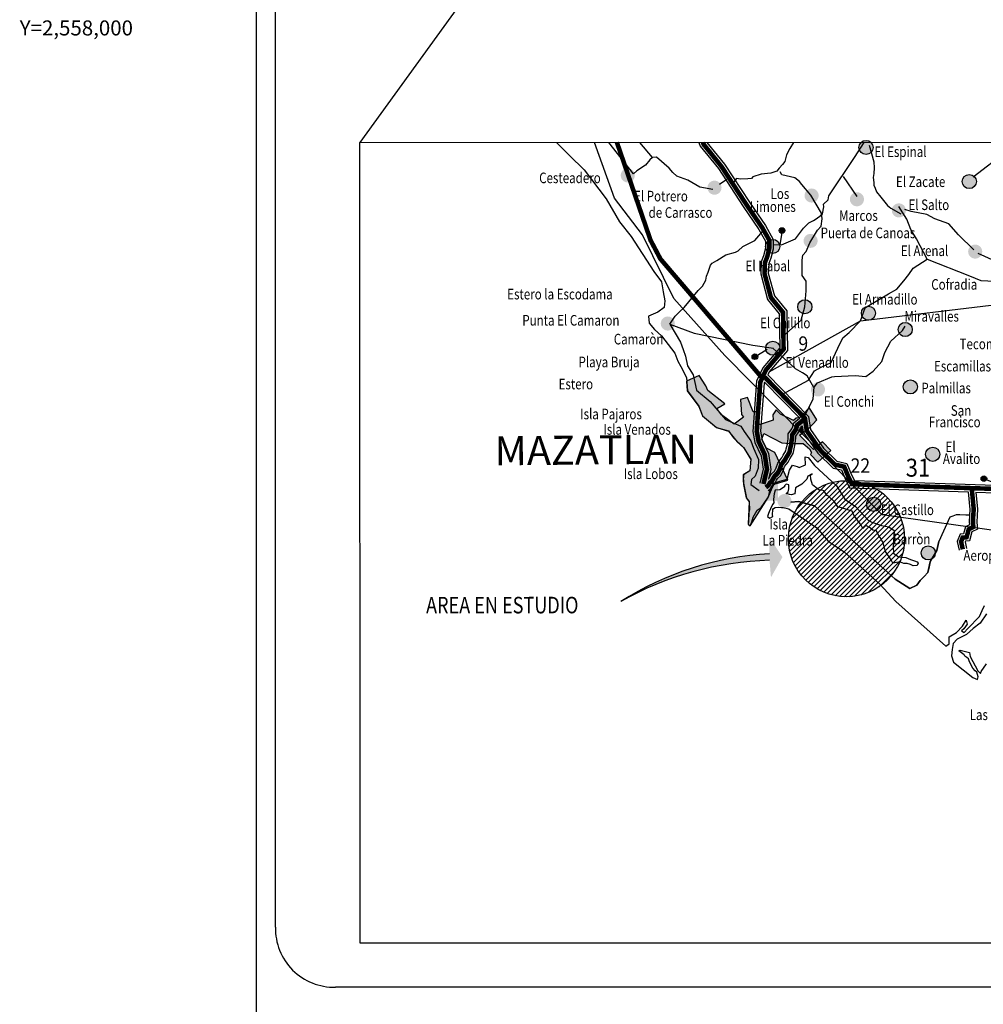
# Model space of a CAD drawing. Units: millimetres. Extents: x 365250 to 367650, y 2556563 to 2558363.
# Drawn here: x 367192 to 367385, y 2557805 to 2558002 of the extents above; entities that cross this region are included whole.
import ezdxf
from ezdxf.enums import TextEntityAlignment as Align

# ---------------------------------------------------------------- set-up
doc = ezdxf.new("R2010")
doc.units = ezdxf.units.MM
for name, color, linetype in [('CVL_CUADCON_TIT', 1, 'Continuous'), ('CVL_RET_TX', 2, 'Continuous'), ('KILOMETRAJE', 7, 'Continuous'), ('Lomo', 7, 'Continuous')]:
    doc.layers.add(name, color=color, linetype=linetype)
doc.styles.add('MONOTXT4', font='MONOTXT4.shx')
doc.styles.add('POBLADOS', font='romand.shx', dxfattribs={"height": 0.007})
doc.styles.add('QQ', font='TIMES.TTF', dxfattribs={"height": 0.0109})

# ---------------------------------------------------------------- blocks, each defined once
blk = doc.blocks.new('B')
at = {"layer": 'KILOMETRAJE'}
blk.add_hatch(color=8, dxfattribs=at).paths.add_polyline_path([(0.00186, -0.00965, 1), (-0.00186, -0.00965, 1)])
blk.add_line((0, -0.00965), (0, 0), dxfattribs=at)
blk.add_circle((0, -0.00965), 0.00186, dxfattribs=at)

msp = doc.modelspace()

# ---------------------------------------------------------------- hatches: boundary and pattern name
for points in [[(367359.64, 2557976.15, 1.000001), (367362.46, 2557976.15, 1.000001)], [(367312.15, 2557970.54, 1.000001), (367314.97, 2557970.54, 1.000001)], [(367380.26, 2557969.34, 1.000001), (367383.08, 2557969.34, 1.000001)], [(367329.47, 2557968.09, 1.000001), (367332.29, 2557968.09, 1.000001)], [(367348.86, 2557966.52, 1.000001), (367351.68, 2557966.52, 1.000001)], [(367357.92, 2557965.77, 1.000001), (367360.74, 2557965.77, 1.000001)], [(367366.29, 2557963.55, 1.000001), (367369.11, 2557963.55, 1.000001)], [(367348.67, 2557957.46, 1.000001), (367351.48, 2557957.47, 1.000001)], [(367341, 2557956.38, 1.000001), (367343.82, 2557956.38, 1.000001)], [(367381.53, 2557955.32, 1.000001), (367384.35, 2557955.32, 1.000001)], [(367347.42, 2557944.33, 1.000001), (367350.24, 2557944.33, 1.000001)], [(367360.14, 2557943.05, 1.000001), (367362.95, 2557943.05, 1.000001)], [(367320.14, 2557940.95, 1.000001), (367322.96, 2557940.95, 1.000001)], [(367367.47, 2557939.79, 1.000001), (367370.29, 2557939.79, 1.000001)], [(367341.03, 2557936.05, 1.000001), (367343.85, 2557936.05, 1.000001)], [(367334.79, 2557920.84), (367334.25, 2557921.25), (367333.08, 2557921.75), (367330.02, 2557925.35), (367327.28, 2557927.63), (367326.74, 2557930.09), (367325.36, 2557929.44), (367325.47, 2557927.52), (367327.77, 2557924.45), (367328.51, 2557922.51), (367329.74, 2557921.48), (367331.23, 2557920.27), (367331.4, 2557920.17), (367333.68, 2557919.53), (367334.28, 2557918.7), (367334.97, 2557917.83), (367336.49, 2557916.34), (367336.73, 2557916.13), (367337.95, 2557914.15), (367338.16, 2557913.82), (367338.02, 2557912.35), (367337.96, 2557911.5), (367336.66, 2557910.74), (367336.64, 2557909.96), (367336.67, 2557909.15), (367337.27, 2557906.07), (367337.3, 2557906.03), (367337.78, 2557905.42), (367337.78, 2557905.37), (367337.82, 2557905.32), (367337.89, 2557903.72), (367337.77, 2557903.23), (367337.7, 2557901.38), (367337.59, 2557900.88), (367337.92, 2557900.61), (367338.03, 2557900.53), (367338.35, 2557901.35), (367338.59, 2557902.26), (367339.42, 2557903.7), (367340.18, 2557904.17), (367341.54, 2557906.13), (367341.6, 2557906.23), (367341.7, 2557906.46), (367342.01, 2557907.79), (367342.7, 2557909.06), (367343.03, 2557909.17), (367343.27, 2557909.63), (367343.49, 2557909.99), (367344.08, 2557910.56), (367344.6, 2557911.53), (367344.62, 2557911.59), (367343.78, 2557913.44), (367343.52, 2557913.09), (367343.21, 2557912.12), (367342.86, 2557911.49), (367342.29, 2557910.94), (367341.96, 2557910.37), (367341.71, 2557909.91), (367341.66, 2557909.88), (367342.13, 2557911.79), (367341.65, 2557914.96), (367340.41, 2557917.63), (367340.4, 2557917.72), (367340.35, 2557917.82), (367340.37, 2557917.87), (367340.08, 2557919.46), (367340.17, 2557920.8), (367340, 2557920.75), (367339.41, 2557920.79), (367339.42, 2557920.97), (367339.48, 2557923.3), (367338.61, 2557923.31), (367337.48, 2557926.19), (367336.07, 2557925.77), (367336.25, 2557922.81), (367336.68, 2557922.27)], [(367330.02, 2557925.35), (367333.08, 2557921.75), (367334.25, 2557921.25), (367332.3, 2557922.73), (367331.32, 2557923.99), (367332.97, 2557924.91), (367329.54, 2557927.58), (367329.17, 2557928.51), (367327.82, 2557930.6), (367326.74, 2557930.09), (367327.28, 2557927.63)], [(367350.13, 2557927.79, 1.000001), (367352.95, 2557927.79, 1.000001)], [(367368.49, 2557928.32, 1.000001), (367371.31, 2557928.32, 1.000001)], [(367345.62, 2557918.94), (367346.31, 2557919.94), (367346.47, 2557920.17), (367346.62, 2557920.72), (367344.96, 2557922.4), (367344.05, 2557922.85), (367343.2, 2557923.73), (367342.52, 2557922.71), (367342.62, 2557921.66), (367340.17, 2557920.8), (367340.08, 2557919.46), (367340.37, 2557917.87), (367340.76, 2557918.97), (367344.34, 2557917.11), (367345.45, 2557917), (367345.47, 2557917.14), (367345.59, 2557917.95), (367345.62, 2557918.09)], [(367348.92, 2557923.14), (367349.12, 2557922.94), (367349.62, 2557923.94)], [(367347.08, 2557917.67), (367346.97, 2557916.96), (367348.57, 2557916.96), (367349.85, 2557915.92), (367350.23, 2557915.2), (367350.02, 2557914.81), (367351.51, 2557913.23), (367352.5, 2557914.1), (367351.52, 2557915.05), (367350.88, 2557915.97), (367350.65, 2557915.77), (367347.88, 2557918.67), (367348.33, 2557918.99), (367347.83, 2557919.5), (367347.56, 2557919.09), (367347.13, 2557918.47), (367347.13, 2557917.92)], [(367348.4, 2557920.52), (367348.06, 2557920.25), (367347.86, 2557919.53), (367347.83, 2557919.5), (367348.33, 2557918.99), (367348.62, 2557919.2), (367348.59, 2557919.23)], [(367342.13, 2557911.79), (367341.66, 2557909.88), (367341.71, 2557909.91), (367341.96, 2557910.37), (367342.29, 2557910.94), (367342.86, 2557911.49), (367343.21, 2557912.12), (367343.52, 2557913.09), (367343.78, 2557913.44), (367342.96, 2557915.21), (367341.26, 2557916.03), (367340.4, 2557917.72), (367340.41, 2557917.63), (367341.65, 2557914.96)], [(367373.05, 2557914.83, 1.000001), (367375.87, 2557914.83, 1.000001)], [(367343.59, 2557905.54), (367343.59, 2557911.65), (367338.34, 2557911.65), (367338.34, 2557905.54)], [(367338.59, 2557902.26), (367338.35, 2557901.35), (367338.03, 2557900.53), (367338.03, 2557900.53), (367341.54, 2557906.13), (367340.18, 2557904.17), (367339.42, 2557903.7)], [(367343.45, 2557905.49, 1.000001), (367346.27, 2557905.49, 1.000001)], [(367361.25, 2557904.84, 1.000001), (367364.07, 2557904.84, 1.000001)], [(367337.89, 2557903.72), (367337.82, 2557905.32), (367337.78, 2557905.37), (367337.58, 2557900.85), (367337.92, 2557900.61), (367337.59, 2557900.88), (367337.7, 2557901.38), (367337.77, 2557903.23)], [(367372.09, 2557895.09, 1.000001), (367374.91, 2557895.09, 1.000001)]]:
    msp.add_hatch(color=256).paths.add_polyline_path(points)
h = msp.add_hatch(color=256)
h.paths.add_polyline_path([(367349.96, 2557920.27), (367351.29, 2557921.69), (367349.81, 2557924.15), (367349.62, 2557923.94), (367349.12, 2557922.94), (367349.64, 2557922.41)])
h.paths.add_polyline_path([(367352.48, 2557917.29), (367352.05, 2557916.93), (367352.68, 2557916.04), (367353.63, 2557915.11), (367354.14, 2557915.56)])
h.paths.add_polyline_path([(367351.13, 2557916.17), (367350.88, 2557915.97), (367351.52, 2557915.05), (367352.5, 2557914.1), (367352.86, 2557914.42)])
h.paths.add_polyline_path([(367353.06, 2557914.61), (367353.63, 2557915.11), (367352.68, 2557916.04), (367352.05, 2557916.93), (367351.47, 2557916.45), (367352.1, 2557915.55)])
h.paths.add_polyline_path([(367349.29, 2557919.67), (367349.62, 2557919.9), (367349.96, 2557920.27), (367349.64, 2557922.41), (367348.92, 2557923.14), (367348.42, 2557922.57), (367348.93, 2557922.06)])
h.paths.add_polyline_path([(367346.74, 2557921.14), (367346.62, 2557920.72), (367347.83, 2557919.5), (367347.86, 2557919.53), (367348.06, 2557920.25), (367348.4, 2557920.52), (367348.59, 2557919.23), (367348.62, 2557919.2), (367349.29, 2557919.67), (367348.93, 2557922.06), (367348.42, 2557922.57), (367348.15, 2557922.27), (367347.74, 2557922.19), (367347.89, 2557922.04)])
h.paths.add_polyline_path([(367344.96, 2557922.4), (367346.62, 2557920.72), (367346.74, 2557921.14), (367347.87, 2557922.03), (367347.89, 2557922.04), (367347.74, 2557922.19), (367347.2, 2557922.08), (367346.67, 2557921.55)])
h = msp.add_hatch(color=256)
h.paths.add_polyline_path([(367347.08, 2557917.67), (367347.13, 2557917.92), (367347.13, 2557918.47), (367347.56, 2557919.09), (367347.83, 2557919.5), (367347.23, 2557920.11), (367347.16, 2557919.85), (367346.94, 2557919.51), (367346.38, 2557918.7), (367346.38, 2557918), (367346.33, 2557917.81), (367346.21, 2557917.04), (367346.21, 2557916.96), (367346.97, 2557916.96)])
h.paths.add_polyline_path([(367345.62, 2557918.09), (367345.59, 2557917.95), (367345.47, 2557917.14), (367345.45, 2557917), (367345.87, 2557916.96), (367346.21, 2557916.96), (367346.21, 2557917.04), (367346.33, 2557917.81), (367346.38, 2557918), (367346.38, 2557918.7), (367346.94, 2557919.51), (367347.16, 2557919.85), (367347.23, 2557920.11), (367346.62, 2557920.72), (367346.47, 2557920.17), (367346.31, 2557919.94), (367345.62, 2557918.94)])
h = msp.add_hatch(color=256)
h.paths.add_polyline_path([(367345.36, 2557909.86), (367345.38, 2557909.94), (367344.62, 2557911.59), (367344.6, 2557911.53), (367344.08, 2557910.56), (367343.49, 2557909.99), (367343.27, 2557909.63), (367343.03, 2557909.17), (367343.95, 2557909.49)])
h.paths.add_polyline_path([(367345.5, 2557909.68), (367345.38, 2557909.94), (367345.36, 2557909.86), (367343.95, 2557909.49), (367343.03, 2557909.17), (367342.87, 2557908.89), (367342.86, 2557908.88)])
h.paths.add_polyline_path([(367342.81, 2557908.84), (367342.82, 2557908.87), (367342.86, 2557908.88), (367342.87, 2557908.89), (367343.03, 2557909.17), (367342.7, 2557909.06), (367342.17, 2557908.08), (367342.24, 2557908.14), (367342.56, 2557908.66)])
h.paths.add_polyline_path([(367342.81, 2557908.84), (367342.56, 2557908.66), (367342.24, 2557908.14), (367342.17, 2557908.08), (367342.01, 2557907.79), (367341.7, 2557906.46), (367342.29, 2557907.82)])
h = msp.add_hatch()
h.set_pattern_fill('JIS_WOOD', style=0)
h.set_pattern_definition([(45, (47336.4786, -61970.9096), (-0.49999999916, 0.49999999916), [])])
edge = h.paths.add_edge_path()
edge.add_arc((367357.24, 2557897.96), 11.6, 0, 360)
at = {"layer": 'CVL_CUADCON_TIT'}
h = msp.add_hatch(color=7, dxfattribs=at)
h.paths.add_polyline_path([(367341.87, 2557893.65), (367342.16, 2557890.25), (367344.17, 2557893.8), (367343.17, 2557894.93), (367341.84, 2557895.23), (367341.84, 2557894.92, 0.129815), (367312.15, 2557885.41, -0.121288)])
h.paths.add_polyline_path([(367341.84, 2557895.23), (367343.17, 2557894.93), (367344.17, 2557893.8), (367344.46, 2557894.31), (367341.84, 2557898.24)])

# ---------------------------------------------------------------- linework, layer by layer
for p, q in [((367314.7, 2557970.83), (367309.8, 2557977.14)), ((367360.06, 2557941.51), (367387.81, 2557944.81)), ((367341.79, 2557931.28), (367360.06, 2557941.51)), ((367347.65, 2557905.4), (367346.11, 2557905.26)), ((367350.85, 2557904.53), (367347.65, 2557905.4)), ((367366.99, 2557889.88), (367350.85, 2557904.53)), ((367377.9, 2557902.3), (367375.67, 2557897.39)), ((367378.49, 2557902.48), (367377.9, 2557902.3)), ((367379.13, 2557902.71), (367378.49, 2557902.48)), ((367379.89, 2557902.71), (367379.13, 2557902.71)), ((367381.07, 2557902.65), (367379.89, 2557902.71)), ((367381.81, 2557902.7), (367381.07, 2557902.65)), ((367375.26, 2557895.63), (367374.29, 2557893.92)), ((367375.67, 2557897.39), (367375.26, 2557895.63)), ((367374.29, 2557893.92), (367373.97, 2557893.37)), ((367373.75, 2557892.33), (367373.51, 2557891.21)), ((367373.97, 2557893.37), (367373.75, 2557892.33)), ((367369.89, 2557888.01), (367366.99, 2557889.88)), ((367366.99, 2557889.88), (367366.99, 2557889.88)), ((367366.99, 2557889.88), (367366.99, 2557889.88)), ((367372.74, 2557890.39), (367371.92, 2557889.63)), ((367373.51, 2557891.21), (367372.74, 2557890.39)), ((367371.28, 2557888.69), (367369.89, 2557888.01)), ((367371.92, 2557889.63), (367371.28, 2557888.69))]:
    msp.add_line(p, q)
msp.add_lwpolyline([(367260.08, 2557977.13), (367527.34, 2557977.15), (367527.35, 2557817.19), (367260.09, 2557817.17)], close=True)
at = {"linetype": 'Continuous'}
msp.add_lwpolyline([(367299.3, 2557977.14), (367301.95, 2557974.53), (367304.86, 2557971.67), (367309.25, 2557965.89), (367311.93, 2557961.24), (367314.21, 2557958.32), (367318.79, 2557951.36), (367320.27, 2557949.25), (367320.62, 2557947.28), (367320.94, 2557945.46), (367320.82, 2557944.17), (367319.54, 2557943.25), (367317.69, 2557942.44), (367317.82, 2557941), (367318.9, 2557939.74), (367320.3, 2557938.5), (367322.95, 2557935.06), (367323.58, 2557933.43), (367324.16, 2557932.36), (367325.31, 2557930.16), (367325.47, 2557927.52), (367327.77, 2557924.45), (367328.51, 2557922.51), (367331.29, 2557920.2), (367333.68, 2557919.53), (367334.7, 2557918.1), (367336.64, 2557916.19), (367338.14, 2557913.84), (367337.96, 2557911.5), (367336.66, 2557910.74), (367336.63, 2557909.37), (367337.27, 2557906.07), (367337.82, 2557905.32), (367337.89, 2557903.72), (367337.77, 2557903.23), (367337.7, 2557901.38), (367337.59, 2557900.88), (367338.02, 2557900.52), (367338.35, 2557901.35), (367338.59, 2557902.26), (367339.42, 2557903.7), (367340.18, 2557904.17), (367341.67, 2557906.31), (367342.01, 2557907.79), (367342.7, 2557909.06), (367343.95, 2557909.49), (367345.36, 2557909.86), (367345.86, 2557911.63), (367346.49, 2557912.65), (367347.39, 2557912.41), (367347.81, 2557912.21), (367349.05, 2557912.72), (367348.98, 2557914.32), (367349.56, 2557914.21), (367350.83, 2557912.57), (367355.22, 2557908.56), (367356.91, 2557905.9), (367359.05, 2557904.41), (367361.56, 2557901.68), (367362.32, 2557901.26), (367364.22, 2557900.64), (367365.69, 2557900.37), (367366.73, 2557899.58), (367366.55, 2557896.28), (367366.66, 2557895.08), (367367.61, 2557894.37), (367369.09, 2557894.21), (367370.01, 2557893.81), (367370.84, 2557893.57), (367371.34, 2557893.37), (367371.53, 2557893.07), (367371.33, 2557892.65), (367370.53, 2557892.57), (367370.02, 2557892.85), (367369.36, 2557893.03), (367368.72, 2557893.05), (367368.05, 2557893.31), (367367.65, 2557893.27), (367366.47, 2557893.08), (367366.16, 2557893.78), (367365.04, 2557895.44), (367364.83, 2557896.06), (367364.56, 2557897.24), (367364.28, 2557897.62), (367363.98, 2557898.23), (367363.72, 2557898.53), (367363.22, 2557899.52), (367362.48, 2557899.7), (367362.05, 2557900.06), (367361.96, 2557900.13), (367361.11, 2557900.61), (367360.74, 2557900.26), (367360.53, 2557900), (367360.34, 2557900.3), (367360.14, 2557900.69), (367358.72, 2557902.7), (367358.4, 2557903.47), (367356.25, 2557904.16), (367355.51, 2557904.33), (367355.24, 2557904.71), (367354.86, 2557905.31), (367353.63, 2557906.48), (367353.37, 2557906.62), (367352.73, 2557907.53), (367352.73, 2557907.53), (367352.4, 2557907.66), (367351.75, 2557907.68), (367350.45, 2557908.76), (367350.1, 2557909.85), (367350.03, 2557910.65), (367350.41, 2557910.92), (367349.49, 2557910.44), (367349.3, 2557909.86), (367348.34, 2557908.89), (367347.05, 2557908.13), (367346.92, 2557906.91), (367346.21, 2557906.76), (367345.88, 2557906.82), (367345.22, 2557907), (367345.59, 2557907.35), (367345.7, 2557907.92), (367345.71, 2557908.72), (367345.22, 2557908.84), (367344.84, 2557908.56), (367344.86, 2557908.33), (367343.95, 2557907.76), (367342.99, 2557907.67), (367342.82, 2557906.93), (367342.7, 2557906.44), (367342.69, 2557905.72), (367342.74, 2557905.16), (367342.45, 2557904.81), (367342.05, 2557903.97), (367341.79, 2557903.31), (367341.66, 2557902.98), (367341.47, 2557902.4), (367341.9, 2557902.04), (367342.51, 2557902.41), (367342.48, 2557902.73), (367342.55, 2557903.78), (367342.69, 2557904.03), (367342.99, 2557904.22), (367343.63, 2557904.28), (367344.28, 2557904.18), (367344.6, 2557904.21), (367345.75, 2557903.91), (367351.32, 2557900.17), (367353.57, 2557897.49), (367356.77, 2557895.32), (367361.06, 2557891.46), (367363.87, 2557888.91), (367367.08, 2557885.43), (367377.07, 2557876.48), (367377.75, 2557876.94), (367377.77, 2557878.39), (367379.22, 2557879.25), (367380.39, 2557880.48), (367381.17, 2557881.67), (367381.32, 2557880.88), (367380.68, 2557879.94), (367380.24, 2557879.58), (367380.75, 2557879.23), (367381.48, 2557880.02), (367383.83, 2557882.4), (367384.36, 2557883.65), (367384.83, 2557884.66)], dxfattribs=at)
for points in [[(367389.03, 2557899.28), (367364.38, 2557902.77), (367332.94, 2557934.55), (367322.76, 2557945.94), (367316.51, 2557958.68), (367310.89, 2557965.98), (367306.92, 2557977.14)], [(367346.64, 2557977.14), (367345.9, 2557975.92), (367345.23, 2557974.64), (367344.92, 2557973.3), (367344.45, 2557972.74), (367343.82, 2557971.98), (367343.34, 2557971.41), (367342.16, 2557970.96), (367340.17, 2557970.77), (367338.56, 2557970.28), (367338.24, 2557969.9), (367337.55, 2557969.83), (367336.07, 2557969.78), (367335.27, 2557969.89), (367334.49, 2557968.94)], [(367342.72, 2557956.71), (367344.28, 2557956.66), (367347.08, 2557957.89), (367348.64, 2557959.97), (367349.71, 2557961.04), (367350.64, 2557961.52), (367351.01, 2557961.75), (367351.92, 2557962.41), (367352.47, 2557962.85), (367352.73, 2557964.24), (367352.68, 2557964.82), (367353.57, 2557965.68), (367353.69, 2557966.47), (367358.83, 2557974.13), (367360.78, 2557977.14)], [(367361.8, 2557976.58), (367362.69, 2557973.23), (367362.79, 2557972.07), (367362.71, 2557970.9), (367362.58, 2557970.11), (367362.67, 2557969.15), (367362.73, 2557968.57), (367362.97, 2557968.01), (367363.24, 2557967.25), (367364.11, 2557966.17), (367365.43, 2557964.54), (367366.07, 2557964.01), (367368.12, 2557962.84)], [(367382.55, 2557970.24), (367389.15, 2557975.33), (367390.63, 2557977.12), (367390.67, 2557977.14)], [(367359.37, 2557966.36), (367356.62, 2557970.32)], [(367331.88, 2557968.79), (367333.36, 2557969.8)], [(367344.3, 2557926.78), (367349.67, 2557929.66), (367350.86, 2557931.52), (367352.16, 2557932.22), (367354.21, 2557933.19), (367355.51, 2557936.03), (367356.49, 2557938.07), (367357.75, 2557939.15), (367360.06, 2557941.51), (367360.99, 2557944.12), (367361.36, 2557944.35), (367365.6, 2557946.88), (367367.27, 2557947.81), (367368.67, 2557949.49), (367369.72, 2557950.76), (367370.58, 2557952), (367373.34, 2557953.81), (367371.21, 2557957.89), (367370.07, 2557959.73), (367369.29, 2557961.8), (367367.7, 2557964.32)], [(367321.99, 2557940.8), (367323.01, 2557942.45), (367323.9, 2557943.31), (367324.79, 2557944.17), (367327.6, 2557947.54), (367328.49, 2557948.4), (367329.16, 2557949.63), (367329.28, 2557950.41), (367329.6, 2557951.22), (367330.05, 2557952.62), (367330.4, 2557953.04), (367331.33, 2557953.52), (367333.17, 2557954.66), (367335.07, 2557955.22), (367335.63, 2557955.47), (367336.52, 2557956.33), (367338.94, 2557957.53), (367340.52, 2557959.42)], [(367383.46, 2557954.99), (367386.88, 2557953.46)], [(367373.34, 2557953.81), (367381.82, 2557950.51), (367384.05, 2557949.55), (367388.35, 2557949.36)], [(367321.99, 2557940.8), (367324.06, 2557937.25), (367324.59, 2557935.74), (367325.1, 2557934.43), (367325.47, 2557932.52), (367326.61, 2557930.68), (367327.28, 2557927.63), (367330.02, 2557925.35), (367333.08, 2557921.75), (367336.12, 2557920.47), (367336.8, 2557919.37), (367338.14, 2557917.54), (367338.67, 2557916.04), (367339.65, 2557913.8), (367339.62, 2557912.04), (367338.99, 2557910.43), (367338.27, 2557909.78), (367338.16, 2557908.8), (367339.83, 2557907.59)], [(367321.99, 2557940.8), (367326.81, 2557939.06), (367338.52, 2557936.63), (367342.66, 2557936.04)], [(367348.96, 2557922.62), (367350.61, 2557925.89), (367350.78, 2557928.24), (367351.48, 2557929.08), (367354.29, 2557930.31), (367354.87, 2557930.36), (367358.94, 2557930.54), (367361.1, 2557930.35), (367362.55, 2557931.46), (367364.32, 2557933.37), (367364.93, 2557935.18), (367366.09, 2557937.42), (367368.42, 2557939.58), (367368.93, 2557940.41)], [(367350.69, 2557928.17), (367349.37, 2557930.48), (367348.47, 2557931.13), (367347.07, 2557931.87), (367342.53, 2557936.01)], [(367349.62, 2557919.9), (367351.29, 2557921.69), (367349.81, 2557924.15), (367348.15, 2557922.27), (367347.2, 2557922.08), (367346.67, 2557921.55), (367344.05, 2557922.85), (367343.2, 2557923.73), (367342.52, 2557922.71), (367342.62, 2557921.66), (367340, 2557920.75), (367339.42, 2557920.79), (367339.48, 2557923.3), (367338.61, 2557923.31), (367337.48, 2557926.19), (367336.07, 2557925.77), (367336.25, 2557922.81), (367336.68, 2557922.27), (367334.79, 2557920.84), (367332.3, 2557922.73), (367331.32, 2557923.99), (367332.97, 2557924.91), (367329.54, 2557927.58), (367329.17, 2557928.51), (367327.82, 2557930.6), (367325.31, 2557929.42), (367325.44, 2557927.52), (367327.75, 2557924.4), (367328.5, 2557922.5), (367331.23, 2557920.27), (367331.45, 2557920.13), (367333.65, 2557919.47), (367335.41, 2557917.29), (367336.73, 2557916.13), (367338.16, 2557913.81), (367337.95, 2557911.52), (367336.61, 2557910.73), (367336.68, 2557908.83), (367337.22, 2557906.14), (367337.78, 2557905.42), (367337.58, 2557900.85), (367338.03, 2557900.53), (367341.6, 2557906.23), (367342.29, 2557907.82), (367342.82, 2557908.87), (367345.5, 2557909.68), (367342.96, 2557915.21), (367341.26, 2557916.03), (367340.35, 2557917.82), (367340.76, 2557918.97), (367344.34, 2557917.11), (367345.87, 2557916.96), (367348.57, 2557916.96), (367349.85, 2557915.92), (367350.23, 2557915.2), (367350.02, 2557914.81), (367351.51, 2557913.23), (367354.14, 2557915.56), (367352.48, 2557917.29), (367350.65, 2557915.77), (367347.88, 2557918.67), (367349.62, 2557919.9)], [(367346.11, 2557905.26), (367347.65, 2557905.4), (367350.85, 2557904.53), (367366.99, 2557889.88), (367369.89, 2557888.01), (367369.89, 2557888.01), (367371.28, 2557888.69), (367371.28, 2557888.69), (367371.28, 2557888.69), (367371.92, 2557889.63), (367372.74, 2557890.39), (367373.51, 2557891.21), (367373.97, 2557893.37), (367375.26, 2557895.63), (367375.67, 2557897.39), (367375.67, 2557897.39)], [(367385.23, 2557882.93), (367383.95, 2557881.13), (367382.52, 2557880.03), (367381.19, 2557878.86), (367379.35, 2557877.89), (367378.54, 2557877.02), (367378.33, 2557875.87), (367378.21, 2557874.58), (367378.64, 2557873.33), (367382.5, 2557870.26), (367383.42, 2557869.86), (367383.53, 2557870.35), (367383.29, 2557871.29), (367382.94, 2557871.58), (367382.49, 2557872.1), (367381.81, 2557873.4), (367381.6, 2557873.95), (367381.25, 2557874.24), (367380.9, 2557874.53), (367380.72, 2557874.75), (367379.68, 2557875.54), (367379.91, 2557875.72), (367381.8, 2557875.25), (367381.95, 2557874.46), (367383.5, 2557871.55), (367384.03, 2557871.04), (367384.16, 2557871.45), (367385.22, 2557873)]]:
    msp.add_lwpolyline(points)
at = {"const_width": 0.907}
for points in [[(367311.39, 2557977.14), (367318.11, 2557957.59), (367320.08, 2557953.86), (367340.41, 2557930.06)], [(367328.57, 2557977.14), (367328.7, 2557976.75), (367332.26, 2557972.35), (367337.21, 2557964.78), (367340.39, 2557960.14), (367341.84, 2557957.57), (367341.81, 2557955.89), (367341.4, 2557954.26), (367340.95, 2557953.1), (367340.87, 2557950.95), (367342.15, 2557946.13), (367344.57, 2557943.18), (367344.68, 2557935.83), (367341.15, 2557931.68), (367340.03, 2557929.23), (367339.62, 2557923.92), (367339.32, 2557919.42), (367339.69, 2557917.4), (367340.92, 2557914.74), (367341.36, 2557911.83), (367340.65, 2557908.9)], [(367340.91, 2557930.24), (367348.93, 2557922.06), (367349.31, 2557919.52), (367352.1, 2557915.55), (367354.93, 2557912.78), (367356.79, 2557912.35), (367357.57, 2557910.45), (367358.32, 2557908.86), (367390.97, 2557907.78)], [(367341.13, 2557908.22), (367341.66, 2557908.64), (367341.99, 2557909.18), (367342.29, 2557909.4), (367342.62, 2557910), (367342.89, 2557910.47), (367343.47, 2557911.03), (367343.91, 2557911.83), (367344.2, 2557912.74), (367344.6, 2557913.28), (367344.94, 2557913.69), (367345.26, 2557914.29), (367345.87, 2557915.24), (367345.95, 2557915.75), (367346.18, 2557916.72), (367346.21, 2557917.04), (367346.33, 2557917.81), (367346.38, 2557918), (367346.38, 2557918.7), (367346.94, 2557919.51), (367347.16, 2557919.85), (367347.4, 2557920.69), (367348.4, 2557921.48), (367348.63, 2557921.76)], [(367382.29, 2557907.69), (367382.65, 2557903.83), (367382.56, 2557902.66), (367382.49, 2557901.29), (367382.58, 2557900.33), (367381.65, 2557899.85), (367381.22, 2557898.26), (367380.44, 2557898.18), (367380.13, 2557897.38), (367380.46, 2557895.85)]]:
    msp.add_lwpolyline(points, dxfattribs=at)
at = {"ltscale": 0.5}
for points in [[(367318.49, 2557974.09), (367315.97, 2557977.14)], [(367330.58, 2557967.74), (367327.93, 2557968.18), (367325.55, 2557969.59), (367323.34, 2557970.39), (367322.55, 2557971.09), (367321.84, 2557971.98), (367319.28, 2557974.18), (367318.49, 2557974.09), (367317.96, 2557973.65), (367317.08, 2557972.59), (367315.4, 2557971.45), (367314.7, 2557970.83)], [(367344.64, 2557938.48), (367348.22, 2557941.65), (367348.92, 2557944.3), (367348.92, 2557944.3), (367348.92, 2557944.3), (367348.92, 2557944.3), (367348.92, 2557944.3), (367349.19, 2557947.47), (367349.19, 2557948.26), (367349.19, 2557949.41), (367348.4, 2557950.55), (367348.4, 2557951.17), (367348.4, 2557952.49), (367348.4, 2557953.64), (367348.49, 2557954.61), (367349.19, 2557955.31), (367349.9, 2557957.08), (367351.48, 2557959.63), (367352.19, 2557960.43), (367352.37, 2557961.84), (367352.28, 2557962.98), (367350.09, 2557966.57), (367350.09, 2557966.57), (367348.31, 2557968.71), (367347.87, 2557969.33), (367346.9, 2557970.04), (367344.34, 2557970.65), (367343.99, 2557971.27)], [(367382.66, 2557955.65), (367379.61, 2557958.7), (367377.68, 2557960.85), (367374.86, 2557961.89), (367373.3, 2557962.7), (367370.18, 2557963.3), (367368.92, 2557963.74)]]:
    msp.add_lwpolyline(points, dxfattribs=at)
at = {"color": 7}
for points in [[(367327.78, 2557977.14), (367328.02, 2557976.38), (367331.65, 2557971.91), (367336.59, 2557964.35), (367339.75, 2557959.74), (367341.08, 2557957.38), (367341.06, 2557955.99), (367340.68, 2557954.5), (367340.2, 2557953.26), (367340.11, 2557950.87), (367341.46, 2557945.78), (367343.82, 2557942.91), (367343.92, 2557936.11), (367340.5, 2557932.09), (367339.29, 2557929.42), (367338.87, 2557923.97), (367338.56, 2557919.38), (367338.96, 2557917.17), (367340.19, 2557914.52), (367340.59, 2557911.86), (367339.91, 2557909.08)], [(367329.37, 2557977.14), (367329.38, 2557977.11), (367332.87, 2557972.8), (367337.84, 2557965.2), (367341.04, 2557960.54), (367342.6, 2557957.76), (367342.57, 2557955.79), (367342.12, 2557954.03), (367341.7, 2557952.95), (367341.63, 2557951.04), (367342.84, 2557946.48), (367345.32, 2557943.46), (367345.44, 2557935.56), (367341.79, 2557931.28), (367341.52, 2557930.69)], [(367340.85, 2557929.22), (367340.77, 2557929.04), (367340.38, 2557923.86), (367340.08, 2557919.46), (367340.41, 2557917.63), (367341.65, 2557914.96), (367342.13, 2557911.79), (367341.66, 2557909.88)], [(367340.85, 2557929.22), (367347.89, 2557922.04)], [(367341.52, 2557930.69), (367349.64, 2557922.41), (367350.03, 2557919.81), (367352.68, 2557916.04), (367355.31, 2557913.47), (367357.34, 2557912.99), (367358.26, 2557910.76), (367358.81, 2557909.6), (367390.99, 2557908.54)], [(367341.66, 2557909.88), (367341.71, 2557909.91), (367341.96, 2557910.37), (367342.29, 2557910.94), (367342.86, 2557911.49), (367343.21, 2557912.12), (367343.52, 2557913.09), (367344, 2557913.75), (367344.31, 2557914.12), (367344.61, 2557914.68), (367345.15, 2557915.51), (367345.21, 2557915.89), (367345.43, 2557916.85), (367345.47, 2557917.14), (367345.59, 2557917.95), (367345.62, 2557918.09), (367345.62, 2557918.94), (367346.31, 2557919.94), (367346.47, 2557920.17), (367346.74, 2557921.14), (367347.87, 2557922.03), (367347.89, 2557922.04)], [(367341.61, 2557907.63), (367342.24, 2557908.14), (367342.56, 2557908.66), (367342.87, 2557908.89), (367343.27, 2557909.63), (367343.49, 2557909.99), (367344.08, 2557910.56), (367344.6, 2557911.53), (367344.88, 2557912.39), (367345.19, 2557912.82), (367345.57, 2557913.27), (367345.91, 2557913.91), (367346.6, 2557914.96), (367346.7, 2557915.61), (367346.93, 2557916.59), (367346.96, 2557916.94), (367347.08, 2557917.67), (367347.13, 2557917.92), (367347.13, 2557918.47), (367347.56, 2557919.09), (367347.86, 2557919.53), (367348.06, 2557920.25), (367348.4, 2557920.52)], [(367348.4, 2557920.52), (367348.59, 2557919.23), (367351.52, 2557915.05), (367354.55, 2557912.09), (367356.24, 2557911.7), (367356.88, 2557910.15), (367357.83, 2557908.12), (367381.57, 2557907.34)], [(367381.57, 2557907.34), (367381.89, 2557903.82), (367381.81, 2557902.7), (367381.74, 2557901.27), (367381.78, 2557900.77), (367381.01, 2557900.37), (367380.63, 2557898.96), (367379.91, 2557898.89), (367379.34, 2557897.44), (367379.73, 2557895.69)], [(367383.09, 2557907.29), (367383.41, 2557903.84), (367383.32, 2557902.61), (367383.25, 2557901.3), (367383.38, 2557899.88), (367382.29, 2557899.33), (367381.81, 2557897.55), (367380.98, 2557897.47), (367380.92, 2557897.32), (367381.2, 2557896.02)], [(367383.09, 2557907.29), (367390.95, 2557907.03)]]:
    msp.add_lwpolyline(points, dxfattribs=at)
for centre in [(367361.14, 2557976.12), (367381.76, 2557969.31), (367342.5, 2557956.35), (367348.92, 2557944.3), (367361.63, 2557943.02), (367368.97, 2557939.76), (367342.53, 2557936.01), (367369.99, 2557928.29), (367374.46, 2557914.83), (367362.66, 2557904.84), (367373.56, 2557895.13)]:
    msp.add_circle(centre, 1.41)
msp.add_circle((367357.24, 2557897.96), 11.6, dxfattribs=at)
at = {"layer": 'CVL_CUADCON_TIT', "color": 7}
for centre, radius, start, end in [((367345.02, 2557833.96), 61.05, 92.973, 122.559), ((367343.76, 2557829.18), 64.51, 91.659, 119.3211)]:
    msp.add_arc(centre, radius, start, end, dxfattribs=at)
at = {"layer": 'Lomo', "color": 7}
for p, q in [((367239.39, 2556657.33, 1.16), (367239.39, 2558254.96, 1.16)), ((367243.19, 2557820.38, 1.16), (367243.19, 2558236.98, 1.16)), ((367538.96, 2557808.38, 1.16), (367255.19, 2557808.38, 1.16))]:
    msp.add_line(p, q, dxfattribs=at)
at = {"layer": 'Lomo'}
msp.add_line((367348.03, 2558098.82, 1.15), (367260.08, 2557977.13), dxfattribs=at)
at = {"layer": 'Lomo', "color": 7}
msp.add_arc((367254.92, 2557820.11, 1.16), 11.73, 178.6793, 271.3207, dxfattribs=at)

# ---------------------------------------------------------------- block references
at = {"yscale": 302.2187806079164, "zscale": 302.21878060777}
for p, xscale, rotation in [((367343.92, 2557956.65), 302.2187806077517, 171.15524551854), ((367341.43, 2557935.86), 302.2187806079282, 301.8621830095979), ((367387.38, 2557908.88), 302.2187806075601, 248.1769466380179)]:
    msp.add_blockref('B', p, dxfattribs=dict(at, xscale=xscale, rotation=rotation))

# ---------------------------------------------------------------- texts
at = {"style": 'POBLADOS', "width": 0.8}
for s, height, p in [('El Espinal', 2.116, (367362.82, 2557974.22)), ('Cesteadero', 2.116, (367295.87, 2557968.99)), ('El Zacate', 2.116, (367367.12, 2557968.22)), ('El Potrero', 2.116, (367314.82, 2557965.35)), ('Los', 2.116, (367342.08, 2557965.83)), ('Limones', 2.116, (367337.91, 2557963.26)), ('El Salto', 2.116, (367369.62, 2557963.62)), ('de Carrasco', 2.1155, (367317.72, 2557962.07)), ('Marcos', 2.116, (367355.76, 2557961.46)), ('Puerta de Canoas', 2.1155, (367352.08, 2557958)), ('El Arenal', 2.116, (367368.09, 2557954.43)), ('El Habal', 2.116, (367337.09, 2557951.39)), ('Cofradia', 2.116, (367374.17, 2557947.71)), ('Estero la Escodama', 2.1155, (367289.49, 2557945.77)), ('El Armadillo', 2.1155, (367358.38, 2557944.73)), ('Punta El Camaron', 2.1155, (367292.5, 2557940.54)), ('Miravalles', 2.116, (367368.81, 2557941.34)), ('El Chilillo', 2.1155, (367339.99, 2557940.01)), ('Camaròn', 2.116, (367310.77, 2557936.78)), ('Tecomate', 2.116, (367379.82, 2557935.82)), ('Playa Bruja', 2.1155, (367303.73, 2557932.21)), ('El Venadillo', 2.1155, (367345.07, 2557932.12)), ('Escamillas', 2.116, (367374.72, 2557931.38)), ('Estero', 2.116, (367299.75, 2557927.81)), ('Palmillas', 2.116, (367372.19, 2557927.01)), ('El Conchi', 2.116, (367352.72, 2557924.32)), ('Isla Pajaros', 2.1155, (367304.07, 2557921.82)), ('San', 2.116, (367378.07, 2557922.52)), ('Francisco', 2.116, (367373.67, 2557920.23)), ('Isla Venados', 2.1155, (367308.7, 2557918.74)), ('El  ', 2.116, (367377.03, 2557915.27)), ('Avalito', 2.116, (367376.49, 2557912.9)), ('Isla Lobos', 2.116, (367312.77, 2557909.88)), ('El Castillo', 2.1155, (367364.09, 2557902.69)), ('Isla  ', 2.116, (367341.84, 2557899.82)), ('La Piedra', 2.116, (367340.46, 2557896.59)), ('Barròn', 2.116, (367366.58, 2557896.84)), ('Aeropuerto Mazatlán', 2.1155, (367380.59, 2557893.57)), ('Las Garzas', 2.116, (367381.84, 2557861.74))]:
    msp.add_text(s, height=height, rotation=0.0028, dxfattribs=at).set_placement(p)
at = {"style": 'QQ', "width": 0.9}
for s, height, p in [('9', 2.87, (367348.61, 2557935.52)), ('22', 2.871, (367360.01, 2557911.15)), ('31', 3.589, (367371.52, 2557910.36))]:
    msp.add_text(s, height=height, rotation=0.0028, dxfattribs=at).set_placement(p, align=Align.CENTER)
at = {"style": 'QQ'}
msp.add_text('MAZATLAN', height=5.803, rotation=0.5325, dxfattribs=at).set_placement((367287, 2557912.61, 302.22))
at = {"color": 7, "style": 'POBLADOS', "width": 0.8}
msp.add_text('AREA EN ESTUDIO', height=3.3092, rotation=0.053, dxfattribs=at).set_placement((367273.28, 2557883.03))
at = {"layer": 'CVL_RET_TX', "color": 7, "style": 'MONOTXT4'}
msp.add_text('Y=2,558,000', height=3, dxfattribs=at).set_placement((367214.75, 2558000), align=Align.MIDDLE_RIGHT)

doc.saveas('drawing.dxf')
